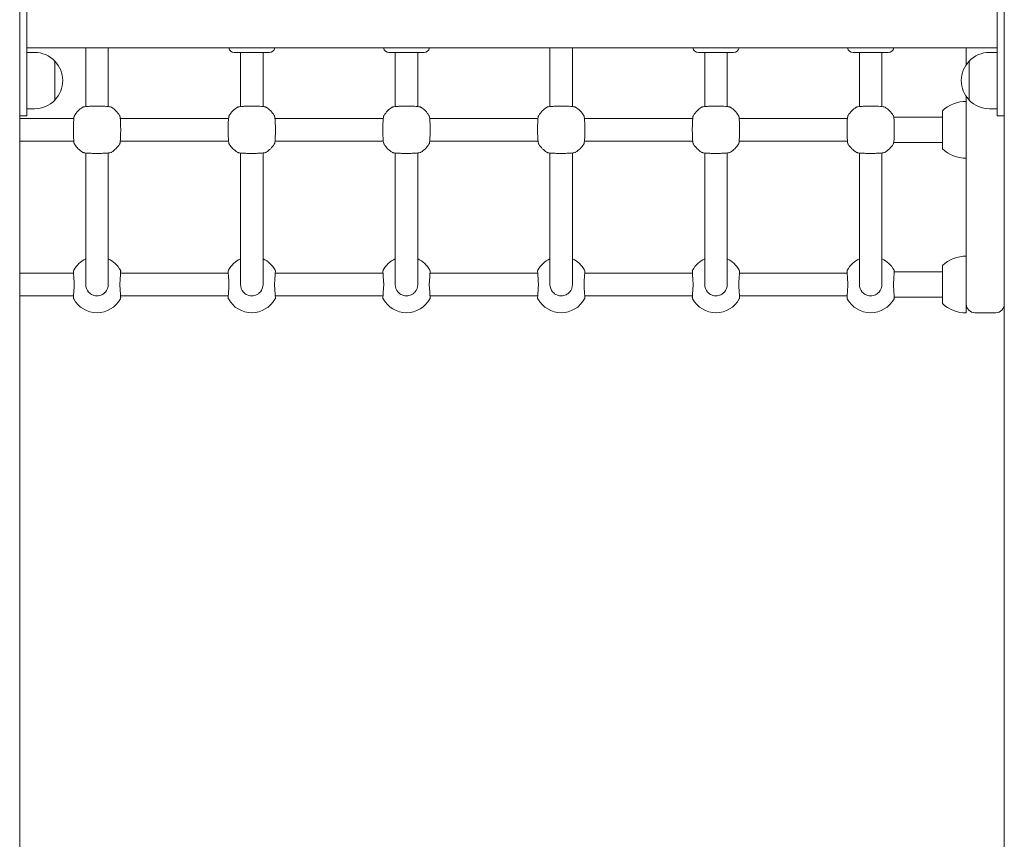
# Model space of a CAD drawing. Units: millimetres. Extents: x 38870 to 39661, y -26481 to -24899.
# Drawn here: x 39266 to 39336, y -26375 to -26317 of the extents above; entities that cross this region are included whole.
import ezdxf

# ---------------------------------------------------------------- set-up
doc = ezdxf.new("R2010")
doc.units = ezdxf.units.MM

# ---------------------------------------------------------------- blocks, each defined once
blk = doc.blocks.new('A$C6B64552F')
at = {"lineweight": 0, "extrusion": (0, 1, 0)}
for p, q in [((2522.263, 221.502), (2522.263, 395.002)), ((2452.263, 221.502), (2452.263, 330.002)), ((2452.763, 313.917), (2452.763, 325.717)), ((2521.763, 313.917), (2521.763, 325.717)), ((2452.763, 318.132), (2521.763, 318.132)), ((2452.763, 317.817), (2453.319, 317.817)), ((2456.963, 313.97), (2456.963, 318.132)), ((2458.563, 313.97), (2458.563, 318.132)), ((2468.763, 317.819), (2467.513, 317.819)), ((2467.963, 317.819), (2467.963, 313.97)), ((2470.013, 317.819), (2468.763, 317.819)), ((2469.563, 317.819), (2469.563, 313.97)), ((2479.763, 317.819), (2478.513, 317.819)), ((2478.963, 317.819), (2478.963, 313.97)), ((2481.013, 317.819), (2479.763, 317.819)), ((2480.563, 317.819), (2480.563, 313.97)), ((2489.963, 313.97), (2489.963, 318.132)), ((2491.563, 313.97), (2491.563, 318.132)), ((2501.763, 317.819), (2500.513, 317.819)), ((2500.963, 317.819), (2500.963, 313.97)), ((2503.013, 317.819), (2501.763, 317.819)), ((2502.563, 317.819), (2502.563, 313.97)), ((2512.763, 317.819), (2511.513, 317.819)), ((2511.963, 317.819), (2511.963, 313.97)), ((2514.013, 317.819), (2512.763, 317.819)), ((2513.563, 317.819), (2513.563, 313.97)), ((2519.563, 318.132), (2519.563, 316.956)), ((2521.763, 317.817), (2521.208, 317.817)), ((2454.758, 317.206), (2454.758, 314.428)), ((2454.758, 314.428), (2454.758, 317.206)), ((2519.769, 315.817), (2519.769, 317.206)), ((2519.769, 317.206), (2519.769, 314.428)), ((2519.769, 314.428), (2519.769, 315.817)), ((2519.563, 314.679), (2519.563, 313.775)), ((2452.763, 313.917), (2452.763, 313.317)), ((2452.763, 313.817), (2453.319, 313.817)), ((2517.863, 312.135), (2517.863, 313.669)), ((2519.563, 312.044), (2519.563, 313.775)), ((2521.763, 313.817), (2521.208, 313.817)), ((2521.763, 313.917), (2521.763, 313.317)), ((2452.263, 313.317), (2452.763, 313.317)), ((2452.263, 313.119), (2456.112, 313.119)), ((2459.415, 313.119), (2467.112, 313.119)), ((2470.415, 313.119), (2478.112, 313.119)), ((2481.415, 313.119), (2489.112, 313.119)), ((2492.415, 313.119), (2500.112, 313.119)), ((2503.415, 313.119), (2511.112, 313.119)), ((2514.403, 313.219), (2517.863, 313.219)), ((2522.263, 313.317), (2521.763, 313.317)), ((2452.263, 311.519), (2456.112, 311.519)), ((2459.415, 311.519), (2467.112, 311.519)), ((2470.415, 311.519), (2478.112, 311.519)), ((2481.415, 311.519), (2489.112, 311.519)), ((2492.415, 311.519), (2500.112, 311.519)), ((2503.415, 311.519), (2511.112, 311.519)), ((2517.863, 310.969), (2517.863, 312.135)), ((2519.563, 310.863), (2519.563, 312.044)), ((2514.402, 311.419), (2517.863, 311.419)), ((2519.563, 310.863), (2519.563, 299.919)), ((2456.963, 310.667), (2456.963, 309.572)), ((2458.563, 309.572), (2458.563, 310.667)), ((2467.963, 310.667), (2467.963, 309.572)), ((2469.563, 309.572), (2469.563, 310.667)), ((2478.963, 310.667), (2478.963, 309.572)), ((2480.563, 309.572), (2480.563, 310.667)), ((2489.963, 310.667), (2489.963, 309.572)), ((2491.563, 309.572), (2491.563, 310.667)), ((2500.963, 310.667), (2500.963, 309.572)), ((2502.563, 309.572), (2502.563, 310.667)), ((2511.963, 310.667), (2511.963, 309.572)), ((2513.563, 309.572), (2513.563, 310.667)), ((2456.963, 305.211), (2456.963, 309.572)), ((2458.563, 305.211), (2458.563, 309.572)), ((2467.963, 309.572), (2467.963, 305.211)), ((2469.563, 309.572), (2469.563, 305.211)), ((2478.963, 309.572), (2478.963, 305.211)), ((2480.563, 309.572), (2480.563, 305.211)), ((2489.963, 305.211), (2489.963, 309.572)), ((2491.563, 305.211), (2491.563, 309.572)), ((2500.963, 309.572), (2500.963, 305.211)), ((2502.563, 309.572), (2502.563, 305.211)), ((2511.963, 309.572), (2511.963, 305.211)), ((2513.563, 309.572), (2513.563, 305.211)), ((2456.963, 305.211), (2456.963, 301.319)), ((2458.563, 301.319), (2458.563, 305.211)), ((2467.963, 305.211), (2467.963, 301.319)), ((2469.563, 301.319), (2469.563, 305.211)), ((2478.963, 305.211), (2478.963, 301.319)), ((2480.563, 301.319), (2480.563, 305.211)), ((2489.963, 305.211), (2489.963, 301.319)), ((2491.563, 301.319), (2491.563, 305.211)), ((2500.963, 305.211), (2500.963, 301.319)), ((2502.563, 301.319), (2502.563, 305.211)), ((2511.963, 305.211), (2511.963, 301.319)), ((2513.563, 301.319), (2513.563, 305.211)), ((2517.863, 302.669), (2517.863, 301.319)), ((2456.093, 302.119), (2452.263, 302.119)), ((2467.093, 302.119), (2459.433, 302.119)), ((2478.093, 302.119), (2470.433, 302.119)), ((2489.093, 302.119), (2481.433, 302.119)), ((2500.093, 302.119), (2492.433, 302.119)), ((2511.093, 302.119), (2503.433, 302.119)), ((2514.44, 302.219), (2517.863, 302.219)), ((2517.863, 301.319), (2517.863, 299.969)), ((2456.093, 300.519), (2452.263, 300.519)), ((2467.093, 300.519), (2459.433, 300.519)), ((2478.093, 300.519), (2470.433, 300.519)), ((2489.093, 300.519), (2481.433, 300.519)), ((2500.093, 300.519), (2492.433, 300.519)), ((2511.093, 300.519), (2503.433, 300.519)), ((2514.44, 300.419), (2517.863, 300.419)), ((2519.563, 299.919), (2519.563, 299.299)), ((2520.163, 299.319), (2521.663, 299.319))]:
    blk.add_line(p, q, dxfattribs=at)
at = {"lineweight": 0, "extrusion": (0, 0, -1)}
for centre, radius, start, end in [((-2453.319, 315.817), 2, 90, 136.00863), ((-2467.513, 318.219), 0.4, 270, 347.52863), ((-2470.013, 318.219), 0.4, 192.47137, 270), ((-2478.513, 318.219), 0.4, 270, 347.52863), ((-2481.013, 318.219), 0.4, 192.47137, 270), ((-2500.513, 318.219), 0.4, 270, 347.52863), ((-2503.013, 318.219), 0.4, 192.47137, 270), ((-2511.513, 318.219), 0.4, 270, 347.52863), ((-2514.013, 318.219), 0.4, 192.47137, 270), ((-2521.208, 315.817), 2, 43.99137, 90), ((-2453.319, 315.817), 2, 136.00863, 223.99137), ((-2521.208, 315.817), 2, 316.00863, 43.99137), ((-2453.319, 315.817), 2, 223.99137, 270), ((-2519.563, 311.847), 2.492, 46.97945, 90), ((-2521.208, 315.817), 2, 270, 316.00863), ((-2468.763, 312.319), 1.9, 32.67283, 57.32717), ((-2468.763, 312.319), 1.9, 122.67283, 147.32717), ((-2479.763, 312.319), 1.9, 32.67283, 57.32717), ((-2479.763, 312.319), 1.9, 122.67283, 147.32717), ((-2501.763, 312.319), 1.9, 32.67283, 57.32717), ((-2501.763, 312.319), 1.9, 122.67283, 147.32717), ((-2512.763, 312.319), 1.9, 32.67283, 57.32717), ((-2512.763, 312.319), 1.9, 122.67283, 147.32717), ((-2468.763, 312.319), 1.9, 302.67283, 327.32717), ((-2468.763, 312.319), 1.9, 212.67283, 237.32717), ((-2479.763, 312.319), 1.9, 302.67283, 327.32717), ((-2479.763, 312.319), 1.9, 212.67283, 237.32717), ((-2501.763, 312.319), 1.9, 302.67283, 327.32717), ((-2501.763, 312.319), 1.9, 212.67283, 237.32717), ((-2512.763, 312.319), 1.9, 302.67283, 327.32717), ((-2512.763, 312.319), 1.9, 212.67283, 237.32717), ((-2519.563, 312.79), 2.492, 270, 313.02055), ((-2457.763, 301.419), 1.9, 29.05928, 65.09894), ((-2457.763, 301.419), 1.9, 114.90106, 150.94072), ((-2468.763, 301.419), 1.9, 29.05928, 65.09894), ((-2468.763, 301.419), 1.9, 114.90106, 150.94072), ((-2479.763, 301.419), 1.9, 29.05928, 65.09894), ((-2479.763, 301.419), 1.9, 114.90106, 150.94072), ((-2490.763, 301.419), 1.9, 29.05928, 65.09894), ((-2490.763, 301.419), 1.9, 114.90106, 150.94072), ((-2501.763, 301.419), 1.9, 29.05928, 65.09894), ((-2501.763, 301.419), 1.9, 114.90106, 150.94072), ((-2512.763, 301.419), 1.9, 29.05928, 65.09894), ((-2512.763, 301.419), 1.9, 114.90106, 150.94072), ((-2519.563, 300.847), 2.492, 46.97945, 90), ((-2459.293, 302.269), 0.15, 150.94072, 183.74022), ((-2470.293, 302.269), 0.15, 150.94072, 183.74022), ((-2481.293, 302.269), 0.15, 150.94072, 183.74022), ((-2492.293, 302.269), 0.15, 150.94072, 183.74022), ((-2503.293, 302.269), 0.15, 150.94072, 183.74022), ((-2514.293, 302.269), 0.15, 150.94072, 183.74022), ((-2468.763, 301.319), 0.8, 318.19641, 0), ((-2468.763, 301.319), 0.8, 180, 221.80359), ((-2479.763, 301.319), 0.8, 318.19641, 0), ((-2479.763, 301.319), 0.8, 180, 221.80359), ((-2501.763, 301.319), 0.8, 318.19641, 360), ((-2501.763, 301.319), 0.8, 180, 221.80359), ((-2512.763, 301.319), 0.8, 318.19641, 360), ((-2512.763, 301.319), 0.8, 180, 221.80359), ((-2456.233, 300.369), 0.15, 330.94072, 3.74022), ((-2467.233, 300.369), 0.15, 330.94072, 3.74022), ((-2478.233, 300.369), 0.15, 330.94072, 3.74022), ((-2489.233, 300.369), 0.15, 330.94072, 3.74022), ((-2500.233, 300.369), 0.15, 330.94072, 3.74022), ((-2511.233, 300.369), 0.15, 330.94072, 3.74022), ((-2457.763, 301.219), 1.9, 209.05928, 330.94072), ((-2468.763, 301.219), 1.9, 209.05928, 330.94072), ((-2479.763, 301.219), 1.9, 209.05928, 330.94072), ((-2490.763, 301.219), 1.9, 209.05928, 330.94072), ((-2501.763, 301.219), 1.9, 209.05928, 330.94072), ((-2512.763, 301.219), 1.9, 209.05928, 330.94072), ((-2519.563, 301.79), 2.492, 270, 313.02055), ((-2520.163, 299.919), 0.6, 270, 0), ((-2521.663, 299.919), 0.6, 180, 270)]:
    blk.add_arc(centre, radius, start, end, dxfattribs=at)
at = {"lineweight": 0}
for centre, radius, start, end in [((2457.763, 312.319), 1.9, 122.67283, 147.32717), ((2457.763, 312.319), 1.9, 32.67283, 57.32717), ((2490.763, 312.319), 1.9, 122.67283, 147.32717), ((2490.763, 312.319), 1.9, 32.67283, 57.32717), ((2457.763, 312.319), 1.9, 212.67283, 237.32717), ((2457.763, 312.319), 1.9, 302.67283, 327.32717), ((2490.763, 312.319), 1.9, 212.67283, 237.32717), ((2490.763, 312.319), 1.9, 302.67283, 327.32717), ((2456.233, 302.269), 0.15, 150.94072, 183.74022), ((2467.233, 302.269), 0.15, 150.94072, 183.74022), ((2478.233, 302.269), 0.15, 150.94072, 183.74022), ((2489.233, 302.269), 0.15, 150.94072, 183.74022), ((2500.233, 302.269), 0.15, 150.94072, 183.74022), ((2511.233, 302.269), 0.15, 150.94072, 183.74022), ((2457.763, 301.319), 0.8, 180, 221.80359), ((2457.763, 301.319), 0.8, 318.19641, 360), ((2490.763, 301.319), 0.8, 180, 221.80359), ((2490.763, 301.319), 0.8, 318.19641, 360), ((2459.293, 300.369), 0.15, 330.94072, 3.74022), ((2470.293, 300.369), 0.15, 330.94072, 3.74022), ((2481.293, 300.369), 0.15, 330.94072, 3.74022), ((2492.293, 300.369), 0.15, 330.94072, 3.74022), ((2503.293, 300.369), 0.15, 330.94072, 3.74022), ((2514.293, 300.369), 0.15, 330.94072, 3.74022)]:
    blk.add_arc(centre, radius, start, end, dxfattribs=at)
for points, knots in [([(2458.789, 313.918), (2458.777, 313.926), (2458.767, 313.93), (2458.737, 313.943), (2458.721, 313.946), (2458.666, 313.959), (2458.622, 313.964), (2458.501, 313.976), (2458.42, 313.982), (2458.241, 313.991), (2458.145, 313.994), (2457.945, 313.998), (2457.841, 313.999), (2457.635, 313.998), (2457.532, 313.997), (2457.337, 313.992), (2457.245, 313.989), (2457.08, 313.98), (2457.007, 313.975), (2456.881, 313.962), (2456.836, 313.957), (2456.774, 313.937), (2456.76, 313.932), (2456.737, 313.918)], [0, 0, 0, 0, 0.053537, 0.053537, 0.182056, 0.182056, 0.460747, 0.460747, 0.798971, 0.798971, 1.111134, 1.111134, 1.418569, 1.418569, 1.725037, 1.725037, 2.032854, 2.032854, 2.346357, 2.346357, 2.688784, 2.688784, 2.786908, 2.786908, 2.786908, 2.786908]), ([(2469.789, 313.918), (2469.777, 313.926), (2469.767, 313.93), (2469.737, 313.943), (2469.721, 313.946), (2469.666, 313.959), (2469.622, 313.964), (2469.501, 313.976), (2469.42, 313.982), (2469.241, 313.991), (2469.145, 313.994), (2468.945, 313.998), (2468.841, 313.999), (2468.635, 313.998), (2468.532, 313.997), (2468.337, 313.992), (2468.245, 313.989), (2468.08, 313.98), (2468.007, 313.975), (2467.881, 313.962), (2467.836, 313.957), (2467.774, 313.937), (2467.76, 313.932), (2467.737, 313.918)], [0, 0, 0, 0, 0.053537, 0.053537, 0.182056, 0.182056, 0.460747, 0.460747, 0.798971, 0.798971, 1.111134, 1.111134, 1.418569, 1.418569, 1.725037, 1.725037, 2.032854, 2.032854, 2.346357, 2.346357, 2.688784, 2.688784, 2.786908, 2.786908, 2.786908, 2.786908]), ([(2480.789, 313.918), (2480.777, 313.926), (2480.767, 313.93), (2480.737, 313.943), (2480.721, 313.946), (2480.666, 313.959), (2480.622, 313.964), (2480.501, 313.976), (2480.42, 313.982), (2480.241, 313.991), (2480.145, 313.994), (2479.945, 313.998), (2479.841, 313.999), (2479.635, 313.998), (2479.532, 313.997), (2479.337, 313.992), (2479.245, 313.989), (2479.08, 313.98), (2479.007, 313.975), (2478.881, 313.962), (2478.836, 313.957), (2478.774, 313.937), (2478.76, 313.932), (2478.737, 313.918)], [0, 0, 0, 0, 0.053537, 0.053537, 0.182056, 0.182056, 0.460747, 0.460747, 0.798971, 0.798971, 1.111134, 1.111134, 1.418569, 1.418569, 1.725037, 1.725037, 2.032854, 2.032854, 2.346357, 2.346357, 2.688784, 2.688784, 2.786908, 2.786908, 2.786908, 2.786908]), ([(2491.789, 313.918), (2491.777, 313.926), (2491.767, 313.93), (2491.737, 313.943), (2491.721, 313.946), (2491.666, 313.959), (2491.622, 313.964), (2491.501, 313.976), (2491.42, 313.982), (2491.241, 313.991), (2491.145, 313.994), (2490.945, 313.998), (2490.841, 313.999), (2490.635, 313.998), (2490.532, 313.997), (2490.337, 313.992), (2490.245, 313.989), (2490.08, 313.98), (2490.007, 313.975), (2489.881, 313.962), (2489.836, 313.957), (2489.774, 313.937), (2489.76, 313.932), (2489.737, 313.918)], [0, 0, 0, 0, 0.053537, 0.053537, 0.182056, 0.182056, 0.460747, 0.460747, 0.798971, 0.798971, 1.111134, 1.111134, 1.418569, 1.418569, 1.725037, 1.725037, 2.032854, 2.032854, 2.346357, 2.346357, 2.688784, 2.688784, 2.786908, 2.786908, 2.786908, 2.786908]), ([(2502.789, 313.918), (2502.777, 313.926), (2502.767, 313.93), (2502.737, 313.943), (2502.721, 313.946), (2502.666, 313.959), (2502.622, 313.964), (2502.501, 313.976), (2502.42, 313.982), (2502.241, 313.991), (2502.145, 313.994), (2501.945, 313.998), (2501.841, 313.999), (2501.635, 313.998), (2501.532, 313.997), (2501.337, 313.992), (2501.245, 313.989), (2501.08, 313.98), (2501.007, 313.975), (2500.881, 313.962), (2500.836, 313.957), (2500.774, 313.937), (2500.76, 313.932), (2500.737, 313.918)], [0, 0, 0, 0, 0.053537, 0.053537, 0.182056, 0.182056, 0.460747, 0.460747, 0.798971, 0.798971, 1.111134, 1.111134, 1.418569, 1.418569, 1.725037, 1.725037, 2.032854, 2.032854, 2.346357, 2.346357, 2.688784, 2.688784, 2.786908, 2.786908, 2.786908, 2.786908]), ([(2513.789, 313.918), (2513.777, 313.926), (2513.767, 313.93), (2513.737, 313.943), (2513.721, 313.946), (2513.666, 313.959), (2513.622, 313.964), (2513.501, 313.976), (2513.42, 313.982), (2513.241, 313.991), (2513.145, 313.994), (2512.945, 313.998), (2512.841, 313.999), (2512.635, 313.998), (2512.532, 313.997), (2512.337, 313.992), (2512.245, 313.989), (2512.08, 313.98), (2512.007, 313.975), (2511.881, 313.962), (2511.836, 313.957), (2511.774, 313.937), (2511.76, 313.932), (2511.737, 313.918)], [0, 0, 0, 0, 0.053537, 0.053537, 0.182056, 0.182056, 0.460747, 0.460747, 0.798971, 0.798971, 1.111134, 1.111134, 1.418569, 1.418569, 1.725037, 1.725037, 2.032854, 2.032854, 2.346357, 2.346357, 2.688784, 2.688784, 2.786908, 2.786908, 2.786908, 2.786908]), ([(2456.164, 313.344), (2456.156, 313.332), (2456.152, 313.323), (2456.139, 313.293), (2456.135, 313.277), (2456.123, 313.221), (2456.117, 313.178), (2456.105, 313.057), (2456.1, 312.975), (2456.091, 312.796), (2456.088, 312.701), (2456.084, 312.501), (2456.083, 312.397), (2456.084, 312.19), (2456.085, 312.087), (2456.09, 311.893), (2456.093, 311.801), (2456.102, 311.635), (2456.107, 311.562), (2456.12, 311.437), (2456.125, 311.392), (2456.145, 311.33), (2456.149, 311.315), (2456.164, 311.293)], [0, 0, 0, 0, 0.053537, 0.053537, 0.182056, 0.182056, 0.460747, 0.460747, 0.798971, 0.798971, 1.111134, 1.111134, 1.418569, 1.418569, 1.725037, 1.725037, 2.032854, 2.032854, 2.346357, 2.346357, 2.688784, 2.688784, 2.786908, 2.786908, 2.786908, 2.786908]), ([(2459.362, 311.293), (2459.37, 311.305), (2459.375, 311.315), (2459.387, 311.344), (2459.391, 311.36), (2459.403, 311.416), (2459.409, 311.459), (2459.421, 311.581), (2459.426, 311.662), (2459.435, 311.841), (2459.438, 311.937), (2459.442, 312.137), (2459.443, 312.241), (2459.443, 312.447), (2459.441, 312.55), (2459.437, 312.745), (2459.433, 312.837), (2459.425, 313.002), (2459.419, 313.075), (2459.406, 313.2), (2459.401, 313.245), (2459.381, 313.308), (2459.377, 313.322), (2459.362, 313.344)], [0, 0, 0, 0, 0.053537, 0.053537, 0.182056, 0.182056, 0.460747, 0.460747, 0.798971, 0.798971, 1.111134, 1.111134, 1.418569, 1.418569, 1.725037, 1.725037, 2.032854, 2.032854, 2.346357, 2.346357, 2.688784, 2.688784, 2.786908, 2.786908, 2.786908, 2.786908]), ([(2467.164, 313.344), (2467.156, 313.332), (2467.152, 313.323), (2467.139, 313.293), (2467.135, 313.277), (2467.123, 313.221), (2467.117, 313.178), (2467.105, 313.057), (2467.1, 312.975), (2467.091, 312.796), (2467.088, 312.701), (2467.084, 312.501), (2467.083, 312.397), (2467.084, 312.19), (2467.085, 312.087), (2467.09, 311.893), (2467.093, 311.801), (2467.102, 311.635), (2467.107, 311.562), (2467.12, 311.437), (2467.125, 311.392), (2467.145, 311.33), (2467.149, 311.315), (2467.164, 311.293)], [0, 0, 0, 0, 0.053537, 0.053537, 0.182056, 0.182056, 0.460747, 0.460747, 0.798971, 0.798971, 1.111134, 1.111134, 1.418569, 1.418569, 1.725037, 1.725037, 2.032854, 2.032854, 2.346357, 2.346357, 2.688784, 2.688784, 2.786908, 2.786908, 2.786908, 2.786908]), ([(2470.362, 311.293), (2470.37, 311.305), (2470.375, 311.315), (2470.387, 311.344), (2470.391, 311.36), (2470.403, 311.416), (2470.409, 311.459), (2470.421, 311.581), (2470.426, 311.662), (2470.435, 311.841), (2470.438, 311.937), (2470.442, 312.137), (2470.443, 312.241), (2470.443, 312.447), (2470.441, 312.55), (2470.437, 312.745), (2470.433, 312.837), (2470.425, 313.002), (2470.419, 313.075), (2470.406, 313.2), (2470.401, 313.245), (2470.381, 313.308), (2470.377, 313.322), (2470.362, 313.344)], [0, 0, 0, 0, 0.053537, 0.053537, 0.182056, 0.182056, 0.460747, 0.460747, 0.798971, 0.798971, 1.111134, 1.111134, 1.418569, 1.418569, 1.725037, 1.725037, 2.032854, 2.032854, 2.346357, 2.346357, 2.688784, 2.688784, 2.786908, 2.786908, 2.786908, 2.786908]), ([(2478.164, 313.344), (2478.156, 313.332), (2478.152, 313.323), (2478.139, 313.293), (2478.135, 313.277), (2478.123, 313.221), (2478.117, 313.178), (2478.105, 313.057), (2478.1, 312.975), (2478.091, 312.796), (2478.088, 312.701), (2478.084, 312.501), (2478.083, 312.397), (2478.084, 312.19), (2478.085, 312.087), (2478.09, 311.893), (2478.093, 311.801), (2478.102, 311.635), (2478.107, 311.562), (2478.12, 311.437), (2478.125, 311.392), (2478.145, 311.33), (2478.149, 311.315), (2478.164, 311.293)], [0, 0, 0, 0, 0.053537, 0.053537, 0.182056, 0.182056, 0.460747, 0.460747, 0.798971, 0.798971, 1.111134, 1.111134, 1.418569, 1.418569, 1.725037, 1.725037, 2.032854, 2.032854, 2.346357, 2.346357, 2.688784, 2.688784, 2.786908, 2.786908, 2.786908, 2.786908]), ([(2481.362, 311.293), (2481.37, 311.305), (2481.375, 311.315), (2481.387, 311.344), (2481.391, 311.36), (2481.403, 311.416), (2481.409, 311.459), (2481.421, 311.581), (2481.426, 311.662), (2481.435, 311.841), (2481.438, 311.937), (2481.442, 312.137), (2481.443, 312.241), (2481.443, 312.447), (2481.441, 312.55), (2481.437, 312.745), (2481.433, 312.837), (2481.425, 313.002), (2481.419, 313.075), (2481.406, 313.2), (2481.401, 313.245), (2481.381, 313.308), (2481.377, 313.322), (2481.362, 313.344)], [0, 0, 0, 0, 0.053537, 0.053537, 0.182056, 0.182056, 0.460747, 0.460747, 0.798971, 0.798971, 1.111134, 1.111134, 1.418569, 1.418569, 1.725037, 1.725037, 2.032854, 2.032854, 2.346357, 2.346357, 2.688784, 2.688784, 2.786908, 2.786908, 2.786908, 2.786908]), ([(2489.164, 313.344), (2489.156, 313.332), (2489.152, 313.323), (2489.139, 313.293), (2489.135, 313.277), (2489.123, 313.221), (2489.117, 313.178), (2489.105, 313.057), (2489.1, 312.975), (2489.091, 312.796), (2489.088, 312.701), (2489.084, 312.501), (2489.083, 312.397), (2489.084, 312.19), (2489.085, 312.087), (2489.09, 311.893), (2489.093, 311.801), (2489.102, 311.635), (2489.107, 311.562), (2489.12, 311.437), (2489.125, 311.392), (2489.145, 311.33), (2489.149, 311.315), (2489.164, 311.293)], [0, 0, 0, 0, 0.053537, 0.053537, 0.182056, 0.182056, 0.460747, 0.460747, 0.798971, 0.798971, 1.111134, 1.111134, 1.418569, 1.418569, 1.725037, 1.725037, 2.032854, 2.032854, 2.346357, 2.346357, 2.688784, 2.688784, 2.786908, 2.786908, 2.786908, 2.786908]), ([(2492.362, 311.293), (2492.37, 311.305), (2492.375, 311.315), (2492.387, 311.344), (2492.391, 311.36), (2492.403, 311.416), (2492.409, 311.459), (2492.421, 311.581), (2492.426, 311.662), (2492.435, 311.841), (2492.438, 311.937), (2492.442, 312.137), (2492.443, 312.241), (2492.443, 312.447), (2492.441, 312.55), (2492.437, 312.745), (2492.433, 312.837), (2492.425, 313.002), (2492.419, 313.075), (2492.406, 313.2), (2492.401, 313.245), (2492.381, 313.308), (2492.377, 313.322), (2492.362, 313.344)], [0, 0, 0, 0, 0.053537, 0.053537, 0.182056, 0.182056, 0.460747, 0.460747, 0.798971, 0.798971, 1.111134, 1.111134, 1.418569, 1.418569, 1.725037, 1.725037, 2.032854, 2.032854, 2.346357, 2.346357, 2.688784, 2.688784, 2.786908, 2.786908, 2.786908, 2.786908]), ([(2500.164, 313.344), (2500.156, 313.332), (2500.152, 313.323), (2500.139, 313.293), (2500.135, 313.277), (2500.123, 313.221), (2500.117, 313.178), (2500.105, 313.057), (2500.1, 312.975), (2500.091, 312.796), (2500.088, 312.701), (2500.084, 312.501), (2500.083, 312.397), (2500.084, 312.19), (2500.085, 312.087), (2500.09, 311.893), (2500.093, 311.801), (2500.102, 311.635), (2500.107, 311.562), (2500.12, 311.437), (2500.125, 311.392), (2500.145, 311.33), (2500.149, 311.315), (2500.164, 311.293)], [0, 0, 0, 0, 0.053537, 0.053537, 0.182056, 0.182056, 0.460747, 0.460747, 0.798971, 0.798971, 1.111134, 1.111134, 1.418569, 1.418569, 1.725037, 1.725037, 2.032854, 2.032854, 2.346357, 2.346357, 2.688784, 2.688784, 2.786908, 2.786908, 2.786908, 2.786908]), ([(2503.362, 311.293), (2503.37, 311.305), (2503.375, 311.315), (2503.387, 311.344), (2503.391, 311.36), (2503.403, 311.416), (2503.409, 311.459), (2503.421, 311.581), (2503.426, 311.662), (2503.435, 311.841), (2503.438, 311.937), (2503.442, 312.137), (2503.443, 312.241), (2503.443, 312.447), (2503.441, 312.55), (2503.437, 312.745), (2503.433, 312.837), (2503.425, 313.002), (2503.419, 313.075), (2503.406, 313.2), (2503.401, 313.245), (2503.381, 313.308), (2503.377, 313.322), (2503.362, 313.344)], [0, 0, 0, 0, 0.053537, 0.053537, 0.182056, 0.182056, 0.460747, 0.460747, 0.798971, 0.798971, 1.111134, 1.111134, 1.418569, 1.418569, 1.725037, 1.725037, 2.032854, 2.032854, 2.346357, 2.346357, 2.688784, 2.688784, 2.786908, 2.786908, 2.786908, 2.786908]), ([(2511.164, 313.344), (2511.156, 313.332), (2511.152, 313.323), (2511.139, 313.293), (2511.135, 313.277), (2511.123, 313.221), (2511.117, 313.178), (2511.105, 313.057), (2511.1, 312.975), (2511.091, 312.796), (2511.088, 312.701), (2511.084, 312.501), (2511.083, 312.397), (2511.084, 312.19), (2511.085, 312.087), (2511.09, 311.893), (2511.093, 311.801), (2511.102, 311.635), (2511.107, 311.562), (2511.12, 311.437), (2511.125, 311.392), (2511.145, 311.33), (2511.149, 311.315), (2511.164, 311.293)], [0, 0, 0, 0, 0.053537, 0.053537, 0.182056, 0.182056, 0.460747, 0.460747, 0.798971, 0.798971, 1.111134, 1.111134, 1.418569, 1.418569, 1.725037, 1.725037, 2.032854, 2.032854, 2.346357, 2.346357, 2.688784, 2.688784, 2.786908, 2.786908, 2.786908, 2.786908]), ([(2514.362, 311.293), (2514.37, 311.305), (2514.375, 311.315), (2514.387, 311.344), (2514.391, 311.36), (2514.403, 311.416), (2514.409, 311.459), (2514.421, 311.581), (2514.426, 311.662), (2514.435, 311.841), (2514.438, 311.937), (2514.442, 312.137), (2514.443, 312.241), (2514.443, 312.447), (2514.441, 312.55), (2514.437, 312.745), (2514.433, 312.837), (2514.425, 313.002), (2514.419, 313.075), (2514.406, 313.2), (2514.401, 313.245), (2514.381, 313.308), (2514.377, 313.322), (2514.362, 313.344)], [0, 0, 0, 0, 0.053537, 0.053537, 0.182056, 0.182056, 0.460747, 0.460747, 0.798971, 0.798971, 1.111134, 1.111134, 1.418569, 1.418569, 1.725037, 1.725037, 2.032854, 2.032854, 2.346357, 2.346357, 2.688784, 2.688784, 2.786908, 2.786908, 2.786908, 2.786908]), ([(2522.263, 311.78), (2522.263, 311.815), (2522.263, 311.851), (2522.259, 312.029), (2522.255, 312.18), (2522.255, 312.458), (2522.259, 312.608), (2522.263, 312.787), (2522.263, 312.822), (2522.263, 312.857)], [4.678226, 4.678226, 4.678226, 4.678226, 4.783026, 4.783026, 5.200116, 5.200116, 5.617205, 5.617205, 5.722005, 5.722005, 5.722005, 5.722005]), ([(2456.737, 310.719), (2456.75, 310.712), (2456.759, 310.707), (2456.789, 310.695), (2456.805, 310.691), (2456.86, 310.679), (2456.904, 310.673), (2457.025, 310.661), (2457.107, 310.655), (2457.286, 310.647), (2457.381, 310.644), (2457.581, 310.64), (2457.685, 310.639), (2457.892, 310.639), (2457.994, 310.64), (2458.189, 310.645), (2458.281, 310.648), (2458.447, 310.657), (2458.519, 310.662), (2458.645, 310.676), (2458.69, 310.681), (2458.752, 310.701), (2458.766, 310.705), (2458.789, 310.719)], [0, 0, 0, 0, 0.053537, 0.053537, 0.182056, 0.182056, 0.460747, 0.460747, 0.798971, 0.798971, 1.111134, 1.111134, 1.418569, 1.418569, 1.725037, 1.725037, 2.032854, 2.032854, 2.346357, 2.346357, 2.688784, 2.688784, 2.786908, 2.786908, 2.786908, 2.786908]), ([(2467.737, 310.719), (2467.75, 310.712), (2467.759, 310.707), (2467.789, 310.695), (2467.805, 310.691), (2467.86, 310.679), (2467.904, 310.673), (2468.025, 310.661), (2468.107, 310.655), (2468.286, 310.647), (2468.381, 310.644), (2468.581, 310.64), (2468.685, 310.639), (2468.892, 310.639), (2468.994, 310.64), (2469.189, 310.645), (2469.281, 310.648), (2469.447, 310.657), (2469.519, 310.662), (2469.645, 310.676), (2469.69, 310.681), (2469.752, 310.701), (2469.766, 310.705), (2469.789, 310.719)], [0, 0, 0, 0, 0.053537, 0.053537, 0.182056, 0.182056, 0.460747, 0.460747, 0.798971, 0.798971, 1.111134, 1.111134, 1.418569, 1.418569, 1.725037, 1.725037, 2.032854, 2.032854, 2.346357, 2.346357, 2.688784, 2.688784, 2.786908, 2.786908, 2.786908, 2.786908]), ([(2478.737, 310.719), (2478.75, 310.712), (2478.759, 310.707), (2478.789, 310.695), (2478.805, 310.691), (2478.86, 310.679), (2478.904, 310.673), (2479.025, 310.661), (2479.107, 310.655), (2479.286, 310.647), (2479.381, 310.644), (2479.581, 310.64), (2479.685, 310.639), (2479.892, 310.639), (2479.994, 310.64), (2480.189, 310.645), (2480.281, 310.648), (2480.447, 310.657), (2480.519, 310.662), (2480.645, 310.676), (2480.69, 310.681), (2480.752, 310.701), (2480.766, 310.705), (2480.789, 310.719)], [0, 0, 0, 0, 0.053537, 0.053537, 0.182056, 0.182056, 0.460747, 0.460747, 0.798971, 0.798971, 1.111134, 1.111134, 1.418569, 1.418569, 1.725037, 1.725037, 2.032854, 2.032854, 2.346357, 2.346357, 2.688784, 2.688784, 2.786908, 2.786908, 2.786908, 2.786908]), ([(2489.737, 310.719), (2489.75, 310.712), (2489.759, 310.707), (2489.789, 310.695), (2489.805, 310.691), (2489.86, 310.679), (2489.904, 310.673), (2490.025, 310.661), (2490.107, 310.655), (2490.286, 310.647), (2490.381, 310.644), (2490.581, 310.64), (2490.685, 310.639), (2490.892, 310.639), (2490.994, 310.64), (2491.189, 310.645), (2491.281, 310.648), (2491.447, 310.657), (2491.519, 310.662), (2491.645, 310.676), (2491.69, 310.681), (2491.752, 310.701), (2491.766, 310.705), (2491.789, 310.719)], [0, 0, 0, 0, 0.053537, 0.053537, 0.182056, 0.182056, 0.460747, 0.460747, 0.798971, 0.798971, 1.111134, 1.111134, 1.418569, 1.418569, 1.725037, 1.725037, 2.032854, 2.032854, 2.346357, 2.346357, 2.688784, 2.688784, 2.786908, 2.786908, 2.786908, 2.786908]), ([(2500.737, 310.719), (2500.75, 310.712), (2500.759, 310.707), (2500.789, 310.695), (2500.805, 310.691), (2500.86, 310.679), (2500.904, 310.673), (2501.025, 310.661), (2501.107, 310.655), (2501.286, 310.647), (2501.381, 310.644), (2501.581, 310.64), (2501.685, 310.639), (2501.892, 310.639), (2501.994, 310.64), (2502.189, 310.645), (2502.281, 310.648), (2502.447, 310.657), (2502.519, 310.662), (2502.645, 310.676), (2502.69, 310.681), (2502.752, 310.701), (2502.766, 310.705), (2502.789, 310.719)], [0, 0, 0, 0, 0.053537, 0.053537, 0.182056, 0.182056, 0.460747, 0.460747, 0.798971, 0.798971, 1.111134, 1.111134, 1.418569, 1.418569, 1.725037, 1.725037, 2.032854, 2.032854, 2.346357, 2.346357, 2.688784, 2.688784, 2.786908, 2.786908, 2.786908, 2.786908]), ([(2511.737, 310.719), (2511.75, 310.712), (2511.759, 310.707), (2511.789, 310.695), (2511.805, 310.691), (2511.86, 310.679), (2511.904, 310.673), (2512.025, 310.661), (2512.107, 310.655), (2512.286, 310.647), (2512.381, 310.644), (2512.581, 310.64), (2512.685, 310.639), (2512.892, 310.639), (2512.994, 310.64), (2513.189, 310.645), (2513.281, 310.648), (2513.447, 310.657), (2513.519, 310.662), (2513.645, 310.676), (2513.69, 310.681), (2513.752, 310.701), (2513.766, 310.705), (2513.789, 310.719)], [0, 0, 0, 0, 0.053537, 0.053537, 0.182056, 0.182056, 0.460747, 0.460747, 0.798971, 0.798971, 1.111134, 1.111134, 1.418569, 1.418569, 1.725037, 1.725037, 2.032854, 2.032854, 2.346357, 2.346357, 2.688784, 2.688784, 2.786908, 2.786908, 2.786908, 2.786908]), ([(2456.084, 302.259), (2456.084, 302.259), (2456.085, 302.245), (2456.088, 302.191), (2456.091, 302.151), (2456.098, 302.049), (2456.102, 301.986), (2456.111, 301.843), (2456.117, 301.763), (2456.128, 301.592), (2456.134, 301.501), (2456.14, 301.409)], [1.393442, 1.393442, 1.393442, 1.393442, 1.672136, 1.672136, 1.950829, 1.950829, 2.229522, 2.229522, 2.508215, 2.508215, 2.786908, 2.786908, 2.786908, 2.786908]), ([(2459.386, 301.409), (2459.392, 301.501), (2459.398, 301.592), (2459.41, 301.763), (2459.415, 301.843), (2459.425, 301.986), (2459.429, 302.049), (2459.435, 302.151), (2459.438, 302.191), (2459.442, 302.245), (2459.443, 302.259), (2459.443, 302.259)], [0, 0, 0, 0, 0.278688, 0.278688, 0.557377, 0.557377, 0.836065, 0.836065, 1.114754, 1.114754, 1.393442, 1.393442, 1.393442, 1.393442]), ([(2467.084, 302.259), (2467.084, 302.259), (2467.085, 302.245), (2467.088, 302.191), (2467.091, 302.151), (2467.098, 302.049), (2467.102, 301.986), (2467.111, 301.843), (2467.117, 301.763), (2467.128, 301.592), (2467.134, 301.501), (2467.14, 301.409)], [1.393442, 1.393442, 1.393442, 1.393442, 1.672136, 1.672136, 1.950829, 1.950829, 2.229522, 2.229522, 2.508215, 2.508215, 2.786908, 2.786908, 2.786908, 2.786908]), ([(2470.386, 301.409), (2470.392, 301.501), (2470.398, 301.592), (2470.41, 301.763), (2470.415, 301.843), (2470.425, 301.986), (2470.429, 302.049), (2470.435, 302.151), (2470.438, 302.191), (2470.442, 302.245), (2470.443, 302.259), (2470.443, 302.259)], [0, 0, 0, 0, 0.278688, 0.278688, 0.557377, 0.557377, 0.836065, 0.836065, 1.114754, 1.114754, 1.393442, 1.393442, 1.393442, 1.393442]), ([(2478.084, 302.259), (2478.084, 302.259), (2478.085, 302.245), (2478.088, 302.191), (2478.091, 302.151), (2478.098, 302.049), (2478.102, 301.986), (2478.111, 301.843), (2478.117, 301.763), (2478.128, 301.592), (2478.134, 301.501), (2478.14, 301.409)], [1.393442, 1.393442, 1.393442, 1.393442, 1.672136, 1.672136, 1.950829, 1.950829, 2.229522, 2.229522, 2.508215, 2.508215, 2.786908, 2.786908, 2.786908, 2.786908]), ([(2481.386, 301.409), (2481.392, 301.501), (2481.398, 301.592), (2481.41, 301.763), (2481.415, 301.843), (2481.425, 301.986), (2481.429, 302.049), (2481.435, 302.151), (2481.438, 302.191), (2481.442, 302.245), (2481.443, 302.259), (2481.443, 302.259)], [0, 0, 0, 0, 0.278688, 0.278688, 0.557377, 0.557377, 0.836065, 0.836065, 1.114754, 1.114754, 1.393442, 1.393442, 1.393442, 1.393442]), ([(2489.084, 302.259), (2489.084, 302.259), (2489.085, 302.245), (2489.088, 302.191), (2489.091, 302.151), (2489.098, 302.049), (2489.102, 301.986), (2489.111, 301.843), (2489.117, 301.763), (2489.128, 301.592), (2489.134, 301.501), (2489.14, 301.409)], [1.393442, 1.393442, 1.393442, 1.393442, 1.672136, 1.672136, 1.950829, 1.950829, 2.229522, 2.229522, 2.508215, 2.508215, 2.786908, 2.786908, 2.786908, 2.786908]), ([(2492.386, 301.409), (2492.392, 301.501), (2492.398, 301.592), (2492.41, 301.763), (2492.415, 301.843), (2492.425, 301.986), (2492.429, 302.049), (2492.435, 302.151), (2492.438, 302.191), (2492.442, 302.245), (2492.443, 302.259), (2492.443, 302.259)], [0, 0, 0, 0, 0.278688, 0.278688, 0.557377, 0.557377, 0.836065, 0.836065, 1.114754, 1.114754, 1.393442, 1.393442, 1.393442, 1.393442]), ([(2500.084, 302.259), (2500.084, 302.259), (2500.085, 302.245), (2500.088, 302.191), (2500.091, 302.151), (2500.098, 302.049), (2500.102, 301.986), (2500.111, 301.843), (2500.117, 301.763), (2500.128, 301.592), (2500.134, 301.501), (2500.14, 301.409)], [1.393442, 1.393442, 1.393442, 1.393442, 1.672136, 1.672136, 1.950829, 1.950829, 2.229522, 2.229522, 2.508215, 2.508215, 2.786908, 2.786908, 2.786908, 2.786908]), ([(2503.386, 301.409), (2503.392, 301.501), (2503.398, 301.592), (2503.41, 301.763), (2503.415, 301.843), (2503.425, 301.986), (2503.429, 302.049), (2503.435, 302.151), (2503.438, 302.191), (2503.442, 302.245), (2503.443, 302.259), (2503.443, 302.259)], [0, 0, 0, 0, 0.278688, 0.278688, 0.557377, 0.557377, 0.836065, 0.836065, 1.114754, 1.114754, 1.393442, 1.393442, 1.393442, 1.393442]), ([(2511.084, 302.259), (2511.084, 302.259), (2511.085, 302.245), (2511.088, 302.191), (2511.091, 302.151), (2511.098, 302.049), (2511.102, 301.986), (2511.111, 301.843), (2511.117, 301.763), (2511.128, 301.592), (2511.134, 301.501), (2511.14, 301.409)], [1.393442, 1.393442, 1.393442, 1.393442, 1.672136, 1.672136, 1.950829, 1.950829, 2.229522, 2.229522, 2.508215, 2.508215, 2.786908, 2.786908, 2.786908, 2.786908]), ([(2514.386, 301.409), (2514.392, 301.501), (2514.398, 301.592), (2514.41, 301.763), (2514.415, 301.843), (2514.425, 301.986), (2514.429, 302.049), (2514.435, 302.151), (2514.438, 302.191), (2514.442, 302.245), (2514.443, 302.259), (2514.443, 302.259)], [0, 0, 0, 0, 0.278688, 0.278688, 0.557377, 0.557377, 0.836065, 0.836065, 1.114754, 1.114754, 1.393442, 1.393442, 1.393442, 1.393442]), ([(2456.14, 301.229), (2456.134, 301.137), (2456.128, 301.046), (2456.117, 300.875), (2456.111, 300.795), (2456.102, 300.652), (2456.098, 300.589), (2456.091, 300.486), (2456.088, 300.446), (2456.085, 300.392), (2456.084, 300.378), (2456.084, 300.378)], [0, 0, 0, 0, 0.278688, 0.278688, 0.557377, 0.557377, 0.836065, 0.836065, 1.114754, 1.114754, 1.393442, 1.393442, 1.393442, 1.393442]), ([(2456.14, 301.409), (2456.141, 301.397), (2456.142, 301.385), (2456.143, 301.361), (2456.143, 301.349), (2456.143, 301.325), (2456.143, 301.313), (2456.143, 301.289), (2456.143, 301.277), (2456.142, 301.253), (2456.141, 301.241), (2456.14, 301.229)], [0, 0, 0, 0, 0.0401042, 0.0401042, 0.0802084, 0.0802084, 0.1203126, 0.1203126, 0.1604167, 0.1604167, 0.2005209, 0.2005209, 0.2005209, 0.2005209]), ([(2459.386, 301.229), (2459.385, 301.241), (2459.384, 301.253), (2459.383, 301.277), (2459.383, 301.289), (2459.383, 301.313), (2459.383, 301.325), (2459.383, 301.349), (2459.383, 301.361), (2459.384, 301.385), (2459.385, 301.397), (2459.386, 301.409)], [0, 0, 0, 0, 0.0401042, 0.0401042, 0.0802084, 0.0802084, 0.1203126, 0.1203126, 0.1604167, 0.1604167, 0.2005209, 0.2005209, 0.2005209, 0.2005209]), ([(2459.443, 300.378), (2459.443, 300.378), (2459.442, 300.392), (2459.438, 300.446), (2459.435, 300.486), (2459.429, 300.589), (2459.425, 300.652), (2459.415, 300.795), (2459.41, 300.875), (2459.398, 301.046), (2459.392, 301.137), (2459.386, 301.229)], [1.393442, 1.393442, 1.393442, 1.393442, 1.672136, 1.672136, 1.950829, 1.950829, 2.229522, 2.229522, 2.508215, 2.508215, 2.786908, 2.786908, 2.786908, 2.786908]), ([(2467.14, 301.229), (2467.134, 301.137), (2467.128, 301.046), (2467.117, 300.875), (2467.111, 300.795), (2467.102, 300.652), (2467.098, 300.589), (2467.091, 300.486), (2467.088, 300.446), (2467.085, 300.392), (2467.084, 300.378), (2467.084, 300.378)], [0, 0, 0, 0, 0.278688, 0.278688, 0.557377, 0.557377, 0.836065, 0.836065, 1.114754, 1.114754, 1.393442, 1.393442, 1.393442, 1.393442]), ([(2467.14, 301.409), (2467.141, 301.397), (2467.142, 301.385), (2467.143, 301.361), (2467.143, 301.349), (2467.143, 301.325), (2467.143, 301.313), (2467.143, 301.289), (2467.143, 301.277), (2467.142, 301.253), (2467.141, 301.241), (2467.14, 301.229)], [0, 0, 0, 0, 0.0401042, 0.0401042, 0.0802084, 0.0802084, 0.1203126, 0.1203126, 0.1604167, 0.1604167, 0.2005209, 0.2005209, 0.2005209, 0.2005209]), ([(2470.386, 301.229), (2470.385, 301.241), (2470.384, 301.253), (2470.383, 301.277), (2470.383, 301.289), (2470.383, 301.313), (2470.383, 301.325), (2470.383, 301.349), (2470.383, 301.361), (2470.384, 301.385), (2470.385, 301.397), (2470.386, 301.409)], [0, 0, 0, 0, 0.0401042, 0.0401042, 0.0802084, 0.0802084, 0.1203126, 0.1203126, 0.1604167, 0.1604167, 0.2005209, 0.2005209, 0.2005209, 0.2005209]), ([(2470.443, 300.378), (2470.443, 300.378), (2470.442, 300.392), (2470.438, 300.446), (2470.435, 300.486), (2470.429, 300.589), (2470.425, 300.652), (2470.415, 300.795), (2470.41, 300.875), (2470.398, 301.046), (2470.392, 301.137), (2470.386, 301.229)], [1.393442, 1.393442, 1.393442, 1.393442, 1.672136, 1.672136, 1.950829, 1.950829, 2.229522, 2.229522, 2.508215, 2.508215, 2.786908, 2.786908, 2.786908, 2.786908]), ([(2478.14, 301.229), (2478.134, 301.137), (2478.128, 301.046), (2478.117, 300.875), (2478.111, 300.795), (2478.102, 300.652), (2478.098, 300.589), (2478.091, 300.486), (2478.088, 300.446), (2478.085, 300.392), (2478.084, 300.378), (2478.084, 300.378)], [0, 0, 0, 0, 0.278688, 0.278688, 0.557377, 0.557377, 0.836065, 0.836065, 1.114754, 1.114754, 1.393442, 1.393442, 1.393442, 1.393442]), ([(2478.14, 301.409), (2478.141, 301.397), (2478.142, 301.385), (2478.143, 301.361), (2478.143, 301.349), (2478.143, 301.325), (2478.143, 301.313), (2478.143, 301.289), (2478.143, 301.277), (2478.142, 301.253), (2478.141, 301.241), (2478.14, 301.229)], [0, 0, 0, 0, 0.0401042, 0.0401042, 0.0802084, 0.0802084, 0.1203126, 0.1203126, 0.1604167, 0.1604167, 0.2005209, 0.2005209, 0.2005209, 0.2005209]), ([(2481.386, 301.229), (2481.385, 301.241), (2481.384, 301.253), (2481.383, 301.277), (2481.383, 301.289), (2481.383, 301.313), (2481.383, 301.325), (2481.383, 301.349), (2481.383, 301.361), (2481.384, 301.385), (2481.385, 301.397), (2481.386, 301.409)], [0, 0, 0, 0, 0.0401042, 0.0401042, 0.0802084, 0.0802084, 0.1203126, 0.1203126, 0.1604167, 0.1604167, 0.2005209, 0.2005209, 0.2005209, 0.2005209]), ([(2481.443, 300.378), (2481.443, 300.378), (2481.442, 300.392), (2481.438, 300.446), (2481.435, 300.486), (2481.429, 300.589), (2481.425, 300.652), (2481.415, 300.795), (2481.41, 300.875), (2481.398, 301.046), (2481.392, 301.137), (2481.386, 301.229)], [1.393442, 1.393442, 1.393442, 1.393442, 1.672136, 1.672136, 1.950829, 1.950829, 2.229522, 2.229522, 2.508215, 2.508215, 2.786908, 2.786908, 2.786908, 2.786908]), ([(2489.14, 301.229), (2489.134, 301.137), (2489.128, 301.046), (2489.117, 300.875), (2489.111, 300.795), (2489.102, 300.652), (2489.098, 300.589), (2489.091, 300.486), (2489.088, 300.446), (2489.085, 300.392), (2489.084, 300.378), (2489.084, 300.378)], [0, 0, 0, 0, 0.278688, 0.278688, 0.557377, 0.557377, 0.836065, 0.836065, 1.114754, 1.114754, 1.393442, 1.393442, 1.393442, 1.393442]), ([(2489.14, 301.409), (2489.141, 301.397), (2489.142, 301.385), (2489.143, 301.361), (2489.143, 301.349), (2489.143, 301.325), (2489.143, 301.313), (2489.143, 301.289), (2489.143, 301.277), (2489.142, 301.253), (2489.141, 301.241), (2489.14, 301.229)], [0, 0, 0, 0, 0.0401042, 0.0401042, 0.0802084, 0.0802084, 0.1203126, 0.1203126, 0.1604167, 0.1604167, 0.2005209, 0.2005209, 0.2005209, 0.2005209]), ([(2492.386, 301.229), (2492.385, 301.241), (2492.384, 301.253), (2492.383, 301.277), (2492.383, 301.289), (2492.383, 301.313), (2492.383, 301.325), (2492.383, 301.349), (2492.383, 301.361), (2492.384, 301.385), (2492.385, 301.397), (2492.386, 301.409)], [0, 0, 0, 0, 0.0401042, 0.0401042, 0.0802084, 0.0802084, 0.1203126, 0.1203126, 0.1604167, 0.1604167, 0.2005209, 0.2005209, 0.2005209, 0.2005209]), ([(2492.443, 300.378), (2492.443, 300.378), (2492.442, 300.392), (2492.438, 300.446), (2492.435, 300.486), (2492.429, 300.589), (2492.425, 300.652), (2492.415, 300.795), (2492.41, 300.875), (2492.398, 301.046), (2492.392, 301.137), (2492.386, 301.229)], [1.393442, 1.393442, 1.393442, 1.393442, 1.672136, 1.672136, 1.950829, 1.950829, 2.229522, 2.229522, 2.508215, 2.508215, 2.786908, 2.786908, 2.786908, 2.786908]), ([(2500.14, 301.229), (2500.134, 301.137), (2500.128, 301.046), (2500.117, 300.875), (2500.111, 300.795), (2500.102, 300.652), (2500.098, 300.589), (2500.091, 300.486), (2500.088, 300.446), (2500.085, 300.392), (2500.084, 300.378), (2500.084, 300.378)], [0, 0, 0, 0, 0.278688, 0.278688, 0.557377, 0.557377, 0.836065, 0.836065, 1.114754, 1.114754, 1.393442, 1.393442, 1.393442, 1.393442]), ([(2500.14, 301.409), (2500.141, 301.397), (2500.142, 301.385), (2500.143, 301.361), (2500.143, 301.349), (2500.143, 301.325), (2500.143, 301.313), (2500.143, 301.289), (2500.143, 301.277), (2500.142, 301.253), (2500.141, 301.241), (2500.14, 301.229)], [0, 0, 0, 0, 0.0401042, 0.0401042, 0.0802084, 0.0802084, 0.1203126, 0.1203126, 0.1604167, 0.1604167, 0.2005209, 0.2005209, 0.2005209, 0.2005209]), ([(2503.386, 301.229), (2503.385, 301.241), (2503.384, 301.253), (2503.383, 301.277), (2503.383, 301.289), (2503.383, 301.313), (2503.383, 301.325), (2503.383, 301.349), (2503.383, 301.361), (2503.384, 301.385), (2503.385, 301.397), (2503.386, 301.409)], [0, 0, 0, 0, 0.0401042, 0.0401042, 0.0802084, 0.0802084, 0.1203126, 0.1203126, 0.1604167, 0.1604167, 0.2005209, 0.2005209, 0.2005209, 0.2005209]), ([(2503.443, 300.378), (2503.443, 300.378), (2503.442, 300.392), (2503.438, 300.446), (2503.435, 300.486), (2503.429, 300.589), (2503.425, 300.652), (2503.415, 300.795), (2503.41, 300.875), (2503.398, 301.046), (2503.392, 301.137), (2503.386, 301.229)], [1.393442, 1.393442, 1.393442, 1.393442, 1.672136, 1.672136, 1.950829, 1.950829, 2.229522, 2.229522, 2.508215, 2.508215, 2.786908, 2.786908, 2.786908, 2.786908]), ([(2511.14, 301.229), (2511.134, 301.137), (2511.128, 301.046), (2511.117, 300.875), (2511.111, 300.795), (2511.102, 300.652), (2511.098, 300.589), (2511.091, 300.486), (2511.088, 300.446), (2511.085, 300.392), (2511.084, 300.378), (2511.084, 300.378)], [0, 0, 0, 0, 0.278688, 0.278688, 0.557377, 0.557377, 0.836065, 0.836065, 1.114754, 1.114754, 1.393442, 1.393442, 1.393442, 1.393442]), ([(2511.14, 301.409), (2511.141, 301.397), (2511.142, 301.385), (2511.143, 301.361), (2511.143, 301.349), (2511.143, 301.325), (2511.143, 301.313), (2511.143, 301.289), (2511.143, 301.277), (2511.142, 301.253), (2511.141, 301.241), (2511.14, 301.229)], [0, 0, 0, 0, 0.0401042, 0.0401042, 0.0802084, 0.0802084, 0.1203126, 0.1203126, 0.1604167, 0.1604167, 0.2005209, 0.2005209, 0.2005209, 0.2005209]), ([(2514.386, 301.229), (2514.385, 301.241), (2514.384, 301.253), (2514.383, 301.277), (2514.383, 301.289), (2514.383, 301.313), (2514.383, 301.325), (2514.383, 301.349), (2514.383, 301.361), (2514.384, 301.385), (2514.385, 301.397), (2514.386, 301.409)], [0, 0, 0, 0, 0.0401042, 0.0401042, 0.0802084, 0.0802084, 0.1203126, 0.1203126, 0.1604167, 0.1604167, 0.2005209, 0.2005209, 0.2005209, 0.2005209]), ([(2514.443, 300.378), (2514.443, 300.378), (2514.442, 300.392), (2514.438, 300.446), (2514.435, 300.486), (2514.429, 300.589), (2514.425, 300.652), (2514.415, 300.795), (2514.41, 300.875), (2514.398, 301.046), (2514.392, 301.137), (2514.386, 301.229)], [1.393442, 1.393442, 1.393442, 1.393442, 1.672136, 1.672136, 1.950829, 1.950829, 2.229522, 2.229522, 2.508215, 2.508215, 2.786908, 2.786908, 2.786908, 2.786908]), ([(2458.359, 300.785), (2458.308, 300.728), (2458.248, 300.678), (2458.083, 300.576), (2457.97, 300.537), (2457.716, 300.508), (2457.574, 300.529), (2457.341, 300.63), (2457.244, 300.699), (2457.167, 300.785)], [0.594, 0.594, 0.594, 0.594, 0.869998, 0.869998, 1.285583, 1.285583, 1.77915, 1.77915, 2.192888, 2.192888, 2.192888, 2.192888]), ([(2469.359, 300.785), (2469.308, 300.728), (2469.248, 300.678), (2469.083, 300.576), (2468.97, 300.537), (2468.716, 300.508), (2468.574, 300.529), (2468.341, 300.63), (2468.244, 300.699), (2468.167, 300.785)], [0.594, 0.594, 0.594, 0.594, 0.869998, 0.869998, 1.285583, 1.285583, 1.77915, 1.77915, 2.192888, 2.192888, 2.192888, 2.192888]), ([(2480.359, 300.785), (2480.308, 300.728), (2480.248, 300.678), (2480.083, 300.576), (2479.97, 300.537), (2479.716, 300.508), (2479.574, 300.529), (2479.341, 300.63), (2479.244, 300.699), (2479.167, 300.785)], [0.594, 0.594, 0.594, 0.594, 0.869998, 0.869998, 1.285583, 1.285583, 1.77915, 1.77915, 2.192888, 2.192888, 2.192888, 2.192888]), ([(2491.359, 300.785), (2491.308, 300.728), (2491.248, 300.678), (2491.083, 300.576), (2490.97, 300.537), (2490.716, 300.508), (2490.574, 300.529), (2490.341, 300.63), (2490.244, 300.699), (2490.167, 300.785)], [0.594, 0.594, 0.594, 0.594, 0.869998, 0.869998, 1.285583, 1.285583, 1.77915, 1.77915, 2.192888, 2.192888, 2.192888, 2.192888]), ([(2502.359, 300.785), (2502.308, 300.728), (2502.248, 300.678), (2502.083, 300.576), (2501.97, 300.537), (2501.716, 300.508), (2501.574, 300.529), (2501.341, 300.63), (2501.244, 300.699), (2501.167, 300.785)], [0.594, 0.594, 0.594, 0.594, 0.869998, 0.869998, 1.285583, 1.285583, 1.77915, 1.77915, 2.192888, 2.192888, 2.192888, 2.192888]), ([(2513.359, 300.785), (2513.308, 300.728), (2513.248, 300.678), (2513.083, 300.576), (2512.97, 300.537), (2512.716, 300.508), (2512.574, 300.529), (2512.341, 300.63), (2512.244, 300.699), (2512.167, 300.785)], [0.594, 0.594, 0.594, 0.594, 0.869998, 0.869998, 1.285583, 1.285583, 1.77915, 1.77915, 2.192888, 2.192888, 2.192888, 2.192888])]:
    blk.add_open_spline(points, degree=3, knots=knots, dxfattribs=at)

msp = doc.modelspace()

# ---------------------------------------------------------------- block references
msp.add_blockref('A$C6B64552F', (36813.711, -26636.665))

doc.saveas('drawing.dxf')
